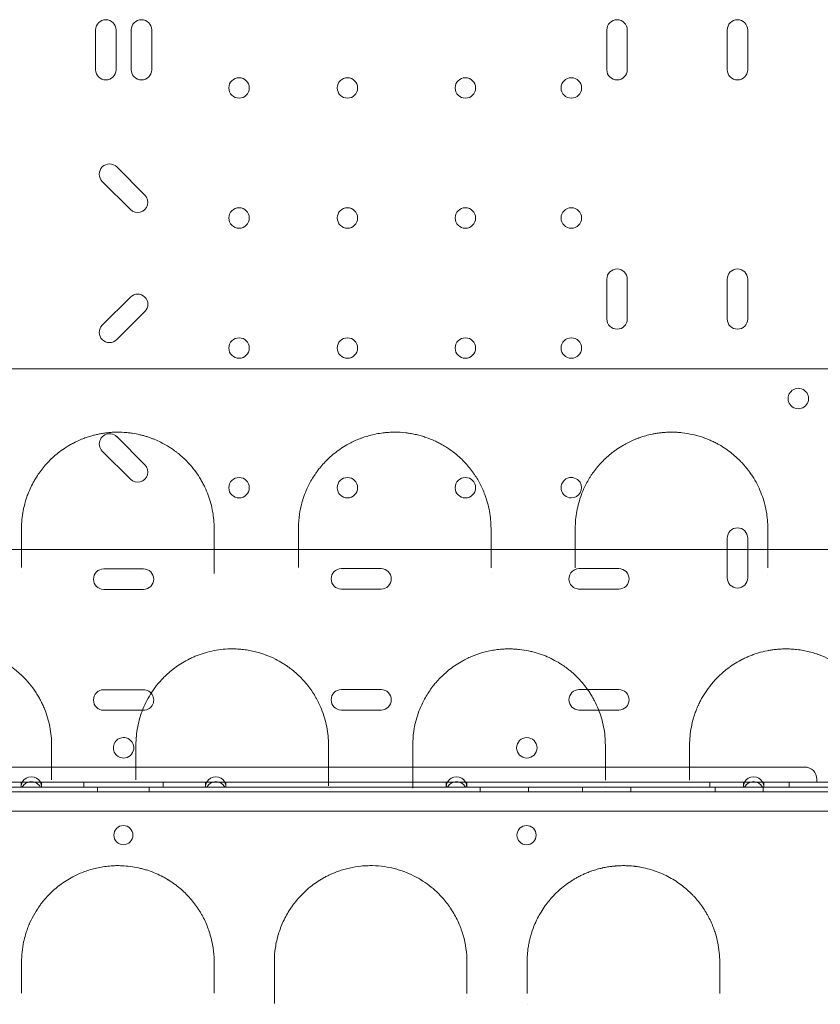
# Model space of a CAD drawing. Units: millimetres. Extents: x 27537 to 40160, y 45625 to 57172.
# Drawn here: x 32163 to 32496, y 52479 to 52888 of the extents above; entities that cross this region are included whole.
import ezdxf

# ---------------------------------------------------------------- set-up
doc = ezdxf.new("R2010")
doc.units = ezdxf.units.MM
doc.layers.add('DETAY', color=7, linetype='Continuous')

# ---------------------------------------------------------------- blocks, each defined once
blk = doc.blocks.new('A$C065F5631')
at = {"color": 0, "linetype": 'Continuous', "lineweight": 0}
for p, q in [((30237.78, 39418.16), (30237.78, 39401.63)), ((30246.28, 39401.63), (30246.28, 39418.16)), ((30252.58, 39418.16), (30252.58, 39401.63)), ((30261.08, 39401.63), (30261.08, 39418.16)), ((30450.15, 39418.13), (30450.15, 39401.63)), ((30458.65, 39401.63), (30458.65, 39418.13)), ((30500.15, 39418.13), (30500.15, 39401.63)), ((30508.65, 39401.63), (30508.65, 39418.13)), ((30258.27, 39349.58), (30246.58, 39361.27)), ((30240.57, 39355.26), (30252.26, 39343.57)), ((30450.15, 39314.64), (30450.15, 39298.14)), ((30458.65, 39298.14), (30458.65, 39314.64)), ((30500.15, 39314.64), (30500.15, 39298.14)), ((30508.65, 39298.14), (30508.65, 39314.64)), ((30252.25, 39307.26), (30240.55, 39295.57)), ((30246.56, 39289.56), (30258.26, 39301.25)), ((30258.27, 39237.58), (30246.58, 39249.27)), ((30240.57, 39243.26), (30252.26, 39231.57)), ((30500.15, 39207.16), (30500.15, 39199.01)), ((30508.65, 39199.01), (30508.65, 39207.16)), ((30500.15, 39199.01), (30500.15, 39199.01)), ((30500.15, 39199.01), (30500.15, 39190.66)), ((30508.65, 39199.01), (30508.65, 39199.01)), ((30508.65, 39190.66), (30508.65, 39199.01)), ((30257.68, 39194.36), (30241.15, 39194.36)), ((30356.37, 39194.46), (30339.87, 39194.46)), ((30455.15, 39194.46), (30438.65, 39194.46)), ((30241.15, 39185.86), (30257.68, 39185.86)), ((30339.87, 39185.96), (30356.37, 39185.96)), ((30438.65, 39185.96), (30455.15, 39185.96)), ((30356.37, 39144.26), (30339.87, 39144.26)), ((30442.17, 39144.26), (30438.65, 39144.26)), ((30442.17, 39144.26), (30442.17, 39144.26)), ((30445.16, 39144.26), (30442.17, 39144.26)), ((30445.16, 39144.26), (30445.16, 39144.26)), ((30455.15, 39144.26), (30445.16, 39144.26)), ((30257.68, 39144.16), (30241.15, 39144.16)), ((30241.15, 39135.66), (30253.84, 39135.66)), ((30253.84, 39135.66), (30253.84, 39135.66)), ((30253.84, 39135.66), (30257.68, 39135.66)), ((30339.87, 39135.76), (30356.37, 39135.76)), ((30438.65, 39135.76), (30455.15, 39135.76)), ((29966.4, 39112.07), (30532.4, 39112.07)), ((30115.35, 39105.77), (30206.85, 39105.77)), ((30139.53, 39103.78), (30214.56, 39103.78)), ((30139.53, 39103.77), (30214.56, 39103.77)), ((30206.85, 39105.77), (30206.85, 39103.77)), ((30215.35, 39105.77), (30206.85, 39105.77)), ((30214.56, 39103.78), (30214.56, 39103.78)), ((30214.56, 39103.78), (30224.02, 39103.78)), ((30214.56, 39103.77), (30214.56, 39103.77)), ((30214.56, 39103.77), (30224.02, 39103.77)), ((30215.35, 39103.77), (30215.35, 39105.77)), ((30215.35, 39105.77), (30283.45, 39105.77)), ((30224.02, 39103.78), (30224.02, 39103.78)), ((30224.02, 39103.78), (30259.5, 39103.78)), ((30224.02, 39103.77), (30224.02, 39103.77)), ((30224.02, 39103.77), (30259.5, 39103.77)), ((30232.9, 39105.77), (30232.9, 39103.77)), ((30238.53, 39101.78), (30238.53, 39103.78)), ((30259.5, 39103.78), (30259.5, 39103.78)), ((30259.5, 39103.78), (30334.53, 39103.78)), ((30259.5, 39103.77), (30259.5, 39103.77)), ((30259.5, 39103.77), (30334.53, 39103.77)), ((30260.09, 39101.78), (30260.09, 39103.78)), ((30265.9, 39105.77), (30265.9, 39103.77)), ((30283.45, 39105.77), (30283.45, 39103.77)), ((30291.95, 39105.77), (30283.45, 39105.77)), ((30291.95, 39103.77), (30291.95, 39105.77)), ((30291.95, 39105.77), (30383.45, 39105.77)), ((30334.53, 39103.78), (30334.53, 39103.78)), ((30334.53, 39103.78), (30365.1, 39103.78)), ((30334.53, 39103.77), (30334.53, 39103.77)), ((30334.53, 39103.77), (30365.1, 39103.77)), ((30365.1, 39103.78), (30365.1, 39103.78)), ((30365.1, 39103.78), (30374.41, 39103.78)), ((30365.1, 39103.77), (30365.1, 39103.77)), ((30365.1, 39103.77), (30374.41, 39103.77)), ((30374.41, 39103.78), (30374.41, 39103.78)), ((30374.41, 39103.78), (30449.53, 39103.78)), ((30374.41, 39103.77), (30374.41, 39103.77)), ((30374.41, 39103.77), (30449.53, 39103.77)), ((30383.45, 39105.77), (30383.45, 39103.77)), ((30391.95, 39105.77), (30383.45, 39105.77)), ((30391.95, 39103.77), (30391.95, 39105.77)), ((30391.95, 39105.77), (30506.85, 39105.77)), ((30397.59, 39101.78), (30397.59, 39103.78)), ((30417.59, 39101.78), (30417.59, 39103.78)), ((30440.09, 39101.78), (30440.09, 39103.78)), ((30449.53, 39103.78), (30449.53, 39103.78)), ((30449.53, 39103.78), (30480.07, 39103.78)), ((30449.53, 39103.77), (30449.53, 39103.77)), ((30449.53, 39103.77), (30480.07, 39103.77)), ((30460.09, 39101.78), (30460.09, 39103.78)), ((30480.07, 39103.78), (30480.07, 39103.78)), ((30480.07, 39103.78), (30489.46, 39103.78)), ((30480.07, 39103.77), (30480.07, 39103.77)), ((30480.07, 39103.77), (30489.46, 39103.77)), ((30489.46, 39103.78), (30489.46, 39103.78)), ((30489.46, 39103.78), (30559.56, 39103.78)), ((30489.46, 39103.77), (30489.46, 39103.77)), ((30489.46, 39103.77), (30559.56, 39103.77)), ((30492.9, 39105.77), (30492.9, 39103.77)), ((30495.09, 39101.78), (30495.09, 39103.78)), ((30506.85, 39105.77), (30506.85, 39103.77)), ((30515.35, 39105.77), (30506.85, 39105.77)), ((30515.09, 39101.78), (30515.09, 39103.78)), ((30515.35, 39103.77), (30515.35, 39105.77)), ((30515.35, 39105.77), (30547.4, 39105.77)), ((30525.9, 39105.77), (30525.9, 39103.77)), ((30537.4, 39107.07), (30537.4, 39105.77)), ((29736.5, 39101.78), (30762.12, 39101.78)), ((30760.29, 39093.78), (29738.33, 39093.78))]:
    blk.add_line(p, q, dxfattribs=at)
for centre, radius in [((30297.39, 39394.07), 4.25), ((30342.39, 39394.07), 4.25), ((30391.39, 39394.07), 4.25), ((30435.39, 39394.07), 4.25), ((30297.39, 39340.07), 4.25), ((30342.39, 39340.07), 4.25), ((30391.39, 39340.07), 4.25), ((30435.39, 39340.07), 4.25), ((30297.39, 39286.07), 4.25), ((30342.39, 39286.07), 4.25), ((30391.39, 39286.07), 4.25), ((30435.39, 39286.07), 4.25), ((30297.39, 39228.07), 4.25), ((30342.39, 39228.07), 4.25), ((30391.39, 39228.07), 4.25), ((30416.91, 39120.08), 4.25), ((30416.8, 39083.8), 4)]:
    blk.add_circle(centre, radius, dxfattribs=at)
for centre, radius, start, end in [((30242.03, 39418.16), 4.25, 0, 180), ((30256.83, 39418.16), 4.25, 0, 180), ((30454.4, 39418.13), 4.25, 0, 180), ((30504.4, 39418.13), 4.25, 0, 180), ((30242.03, 39401.63), 4.25, 180, 0), ((30256.83, 39401.63), 4.25, 180, 0), ((30454.4, 39401.63), 4.25, 180, 0), ((30504.4, 39401.63), 4.25, 180, 0), ((30243.57, 39358.26), 4.25, 45, 225), ((30255.26, 39346.57), 4.25, 225, 45), ((30454.4, 39314.64), 4.25, 0, 180), ((30504.4, 39314.64), 4.25, 0, 180), ((30255.25, 39304.25), 4.25, 315, 135), ((30243.56, 39292.56), 4.25, 135, 315), ((30454.4, 39298.14), 4.25, 180, 0), ((30504.4, 39298.14), 4.25, 180, 0), ((30529.69, 39265.09), 4.25, 126.1681, 270), ((30529.69, 39265.09), 4.25, 53.4553, 126.1646), ((30529.69, 39265.09), 4.25, 126.1646, 126.1681), ((30529.69, 39265.09), 4.25, 270, 53.4524), ((30529.69, 39265.09), 4.25, 53.4524, 53.4553), ((30243.57, 39246.26), 4.25, 82.2572, 225), ((30243.57, 39246.26), 4.25, 45, 82.2572), ((30255.26, 39234.57), 4.25, 225, 45), ((30435.39, 39228.07), 4.25, 31.8265, 270), ((30435.39, 39228.07), 4.25, 270, 31.8265), ((30504.4, 39207.16), 4.25, 0, 180), ((30241.15, 39190.11), 4.25, 90, 270), ((30257.68, 39190.11), 4.25, 270, 90), ((30339.87, 39190.21), 4.25, 90, 270), ((30356.37, 39190.21), 4.25, 270, 90), ((30438.65, 39190.21), 4.25, 90, 196.8422), ((30455.15, 39190.21), 4.25, 270, 90), ((30504.4, 39190.66), 4.25, 180, 0), ((30438.65, 39190.21), 4.25, 196.8422, 196.8424), ((30438.65, 39190.21), 4.25, 196.8424, 260.0266), ((30438.65, 39190.21), 4.25, 260.0266, 260.0278), ((30438.65, 39190.21), 4.25, 260.0278, 270), ((30339.87, 39140.01), 4.25, 90, 270), ((30356.37, 39140.01), 4.25, 270, 90), ((30438.65, 39140.01), 4.25, 90, 270), ((30455.15, 39140.01), 4.25, 270, 90), ((30241.15, 39139.91), 4.25, 90, 270), ((30257.68, 39139.91), 4.25, 75.6815, 90), ((30257.68, 39139.91), 4.25, 270, 41.6127), ((30257.68, 39139.91), 4.25, 75.6808, 75.6815), ((30257.68, 39139.91), 4.25, 41.6135, 75.6808), ((30257.68, 39139.91), 4.25, 41.6127, 41.6135), ((30249.41, 39120.08), 4.25, 75.0467, 270), ((30249.41, 39120.08), 4.25, 270, 75.0463), ((30249.41, 39120.08), 4.25, 75.0463, 75.0467), ((30532.4, 39107.07), 5, 0, 90), ((30211.1, 39103.77), 4.25, 28.0725, 151.9275), ((30287.7, 39103.77), 4.25, 28.0725, 151.9275), ((30387.7, 39103.77), 4.25, 28.0725, 151.9275), ((30511.1, 39103.77), 4.25, 28.0725, 151.9275), ((30211.1, 39103.77), 4.25, 151.9275, 180), ((30211.1, 39101.77), 4.25, 35.3844, 151.9275), ((30211.1, 39101.77), 4.25, 28.0725, 35.3844), ((30211.1, 39103.77), 4.25, 360, 28.0725), ((30287.7, 39103.77), 4.25, 151.9275, 180), ((30287.7, 39101.77), 4.25, 28.0725, 151.9275), ((30287.7, 39103.77), 4.25, 360, 28.0725), ((30387.7, 39103.77), 4.25, 151.9275, 180), ((30387.7, 39101.77), 4.25, 28.0725, 151.9275), ((30387.7, 39103.77), 4.25, 360, 28.0725), ((30511.1, 39103.77), 4.25, 151.9275, 180), ((30511.1, 39101.77), 4.25, 28.0725, 151.9275), ((30511.1, 39103.77), 4.25, 360, 28.0725), ((30249.35, 39083.8), 4, 90.6058, 269.3942), ((30249.27, 39083.8), 4, 270.6058, 89.3942)]:
    blk.add_arc(centre, radius, start, end, dxfattribs=at)
for points, knots in [([(30765.1, 39277.38), (30691.42, 39277.38), (30519.49, 39277.38), (30347.57, 39277.38), (30249.32, 39277.38), (30175.62, 39277.38), (30052.79, 39277.38), (29880.83, 39277.38), (29782.56, 39277.38), (29733.43, 39277.38)], [0, 0, 0, 0, 22.104782, 51.577824, 51.577824, 51.577824, 73.687672, 88.427571, 103.167469, 103.167469, 103.167469, 103.167469]), ([(30287.03, 39211.14), (30287.03, 39213.49), (30286.61, 39218.16), (30285.08, 39223.85), (30283.47, 39227.71), (30282.38, 39229.88), (30281.18, 39232.02), (30279.46, 39234.66), (30276.99, 39237.74), (30274.58, 39240.2), (30272.67, 39241.85), (30271.52, 39242.77), (30270.31, 39243.68), (30268.72, 39244.77), (30266.62, 39246.04), (30264.33, 39247.23), (30262.25, 39248.15), (30260.49, 39248.81), (30259.11, 39249.28), (30257.67, 39249.71), (30255.66, 39250.22), (30253.53, 39250.63), (30251.32, 39250.92), (30250.2, 39251.01), (30249.63, 39251.05), (30248.44, 39251.13), (30246.6, 39251.17), (30244.18, 39251.05), (30242.71, 39250.91), (30241.54, 39250.76), (30240.39, 39250.59), (30238.98, 39250.33), (30237.35, 39249.96), (30235.97, 39249.58), (30234.8, 39249.23), (30233.5, 39248.79), (30231.32, 39247.97), (30229.05, 39246.9), (30226.98, 39245.77), (30225.04, 39244.58), (30221.91, 39242.4), (30218.91, 39239.7), (30215.75, 39236.19), (30213.77, 39233.46), (30211.52, 39229.71), (30210.17, 39226.83), (30209.1, 39223.89), (30208.37, 39221.52), (30207.37, 39217.31), (30207.03, 39213.62), (30207.03, 39211.14)], [0, 0, 0, 0, 1.199191, 2.398381, 2.997976, 3.297774, 3.597572, 4.197167, 4.796762, 5.396357, 5.696155, 5.846054, 5.995953, 6.29575, 6.595548, 6.895345, 7.195143, 7.345042, 7.494941, 7.644839, 7.794738, 8.094536, 8.244435, 8.394334, 8.394334, 8.394334, 8.710532, 8.868631, 9.02673, 9.105779, 9.184829, 9.342928, 9.501027, 9.659126, 9.764526, 9.869925, 10.080724, 10.502321, 10.71312, 10.923919, 11.345516, 12.188711, 12.610309, 13.453504, 13.769702, 14.718297, 15.034495, 15.350693, 15.983089, 17.247882, 17.247882, 17.247882, 17.247882]), ([(30402.03, 39211.14), (30402.03, 39213.54), (30401.6, 39218.33), (30399.88, 39224.55), (30397.86, 39229.06), (30396.4, 39231.62), (30395.49, 39233.07), (30394.04, 39235.21), (30391.49, 39238.38), (30387.72, 39241.94), (30384.33, 39244.4), (30381.95, 39245.84), (30380.25, 39246.76), (30378.07, 39247.82), (30375.69, 39248.77), (30373.1, 39249.59), (30371.05, 39250.13), (30369.24, 39250.49), (30367.93, 39250.7), (30367.18, 39250.81), (30365.27, 39251.04), (30363.41, 39251.15), (30361.63, 39251.14), (30361.24, 39251.13), (30360.55, 39251.11), (30359.56, 39251.07), (30358.59, 39250.99), (30357.91, 39250.93), (30357.53, 39250.88), (30356.33, 39250.74), (30354.26, 39250.41), (30351.45, 39249.75), (30349.29, 39249.07), (30347.66, 39248.48), (30346.09, 39247.84), (30344.24, 39246.99), (30341.84, 39245.71), (30339.37, 39244.15), (30336.05, 39241.67), (30333.25, 39239.02), (30331.01, 39236.42), (30329.93, 39235.01), (30328.91, 39233.6), (30327.86, 39231.98), (30326.82, 39230.15), (30325.69, 39227.92), (30324.55, 39225.28), (30323.43, 39221.83), (30322.49, 39217.74), (30322.08, 39214.15), (30322.03, 39211.74), (30322.03, 39211.14)], [0, 0, 0, 0, 1.234242, 2.468484, 3.291312, 3.702725, 3.908432, 4.114139, 4.936967, 5.759795, 6.308347, 6.582623, 6.78833, 6.994037, 7.405451, 7.611158, 7.816865, 8.022572, 8.125425, 8.176852, 8.228279, 8.639693, 8.665406, 8.69112, 8.742546, 8.8454, 8.948253, 8.99968, 9.025393, 9.051107, 9.325383, 9.599659, 9.873935, 10.011073, 10.148211, 10.422487, 10.696763, 11.108176, 11.51959, 12.342418, 12.753832, 13.062393, 13.165246, 13.57666, 13.988074, 14.193781, 14.810902, 15.428023, 16.045144, 16.970825, 17.279386, 17.279386, 17.279386, 17.279386]), ([(30517.03, 39211.14), (30517.03, 39213.53), (30516.6, 39218.31), (30514.67, 39225.32), (30512.22, 39230.37), (30510.3, 39233.36), (30509.65, 39234.29), (30509.26, 39234.83), (30508.27, 39236.16), (30507.15, 39237.5), (30505.86, 39238.87), (30505.2, 39239.54), (30503.98, 39240.72), (30502.1, 39242.36), (30499.57, 39244.23), (30497.22, 39245.7), (30495.16, 39246.8), (30493.52, 39247.59), (30492.06, 39248.21), (30490.99, 39248.62), (30490.37, 39248.85), (30489.42, 39249.18), (30488.27, 39249.53), (30486.91, 39249.9), (30484.82, 39250.4), (30482.57, 39250.79), (30480.44, 39250.99), (30479.66, 39251.05), (30478.48, 39251.12), (30476.71, 39251.16), (30474.73, 39251.08), (30473.37, 39250.97), (30472.6, 39250.89), (30471.71, 39250.79), (30470.53, 39250.61), (30468.58, 39250.26), (30466.25, 39249.69), (30464.42, 39249.11), (30463.4, 39248.74), (30462.99, 39248.59), (30462.29, 39248.33), (30460.15, 39247.45), (30457.32, 39246.02), (30454.69, 39244.35), (30453, 39243.12), (30451.39, 39241.87), (30449.55, 39240.25), (30447.57, 39238.24), (30445.79, 39236.17), (30444.47, 39234.4), (30443.5, 39232.97), (30442.6, 39231.53), (30441.16, 39228.97), (30439.16, 39224.48), (30437.46, 39218.31), (30437.03, 39213.54), (30437.03, 39211.14)], [0, 0, 0, 0, 1.237262, 2.474523, 3.711785, 4.021101, 4.175758, 4.253087, 4.330416, 4.949047, 5.052152, 5.155257, 5.361467, 5.773888, 6.186308, 6.598729, 6.804939, 7.01115, 7.21736, 7.320465, 7.372018, 7.42357, 7.62978, 7.732886, 7.835991, 8.248411, 8.351516, 8.403069, 8.454622, 8.660832, 8.867042, 8.970147, 9.0217, 9.073252, 9.210726, 9.348199, 9.623147, 9.898094, 9.932462, 9.96683, 10.035567, 10.173041, 10.722935, 11.135355, 11.341566, 11.547776, 11.960196, 12.372617, 12.785038, 13.197458, 13.403668, 13.609879, 14.022299, 14.84714, 16.084402, 17.321664, 17.321664, 17.321664, 17.321664]), ([(30578.71, 39202.38), (30468.92, 39202.38), (30359.12, 39202.38), (30249.33, 39202.38), (30139.51, 39202.38), (30029.69, 39202.38), (29919.87, 39202.38)], [41.988807, 41.988807, 41.988807, 41.988807, 74.926486, 74.926486, 74.926486, 107.872491, 107.872491, 107.872491, 107.872491]), ([(30287.03, 39192.45), (30287.03, 39192.57), (30287.03, 39193.09), (30287.03, 39193.97), (30287.03, 39194.63), (30287.03, 39194.93)], [0.7929052, 0.7929052, 0.7929052, 0.7929052, 0.8397605, 1.0077126, 1.1756647, 1.1756647, 1.1756647, 1.1756647]), ([(30219.53, 39121.14), (30219.53, 39123.7), (30219.04, 39128.82), (30217.38, 39134.42), (30215.81, 39138.02), (30214.93, 39139.8), (30213.95, 39141.54), (30212.51, 39143.84), (30210.44, 39146.64), (30207.84, 39149.47), (30205.63, 39151.48), (30204.05, 39152.75), (30201.57, 39154.6), (30198.29, 39156.6), (30194.57, 39158.23), (30192.34, 39159.04), (30190.03, 39159.77), (30186.97, 39160.5), (30183.77, 39160.95), (30181.2, 39161.12), (30178.59, 39161.16), (30175.76, 39161), (30173.21, 39160.65), (30171.57, 39160.34), (30170.34, 39160.07), (30169.14, 39159.77), (30166.79, 39159.1), (30164.18, 39158.13), (30160.86, 39156.56), (30158.33, 39155.11), (30155.73, 39153.32), (30153.53, 39151.58), (30151.73, 39149.93), (30150.39, 39148.55), (30149.27, 39147.32), (30148.38, 39146.24), (30146.96, 39144.41), (30145.82, 39142.72), (30144.24, 39140.03), (30143.26, 39138.08), (30142.09, 39135.3), (30141.1, 39132.46), (30140.35, 39129.36), (30139.71, 39125.59), (30139.53, 39123.05), (30139.53, 39121.14)], [0, 0, 0, 0, 1.020335, 2.04067, 2.295753, 2.550837, 2.805921, 3.061005, 3.571172, 4.081339, 4.421451, 4.591507, 4.761563, 5.441786, 5.781898, 5.951953, 6.122009, 6.462121, 6.802232, 6.972288, 7.142344, 7.482456, 7.709197, 7.822567, 7.935938, 8.049308, 8.162679, 8.616161, 8.842902, 9.268042, 9.523125, 9.863237, 10.203349, 10.373404, 10.54346, 10.798544, 10.883572, 11.393739, 11.563795, 12.073963, 12.244018, 12.754186, 13.264353, 13.519437, 14.284688, 14.284688, 14.284688, 14.284688]), ([(30334.53, 39121.14), (30334.53, 39123.69), (30334.04, 39128.78), (30332.34, 39134.56), (30330.75, 39138.14), (30329.97, 39139.7), (30329.12, 39141.25), (30327.97, 39143.15), (30325.86, 39146.13), (30323.36, 39148.99), (30320.81, 39151.32), (30319.25, 39152.6), (30318.02, 39153.52), (30316.74, 39154.42), (30314.95, 39155.56), (30312.22, 39157.08), (30309.39, 39158.32), (30307.14, 39159.1), (30305.61, 39159.59), (30303.63, 39160.11), (30301.15, 39160.61), (30298.81, 39160.93), (30296.66, 39161.1), (30294.07, 39161.17), (30290.81, 39161.03), (30286.97, 39160.48), (30283.96, 39159.75), (30281.64, 39159.02), (30279.96, 39158.4), (30278.33, 39157.73), (30276.27, 39156.76), (30273.85, 39155.43), (30270.29, 39153.07), (30267.39, 39150.62), (30265.04, 39148.19), (30263.18, 39146.05), (30260.3, 39142.14), (30258.13, 39138), (30256.76, 39134.36), (30255.97, 39131.9), (30255.2, 39128.78), (30254.65, 39124.98), (30254.53, 39122.42), (30254.53, 39121.14)], [0, 0, 0, 0, 1.019491, 2.038983, 2.378813, 2.548729, 2.718644, 3.058474, 3.398305, 4.077966, 4.417796, 4.587712, 4.757627, 4.927542, 5.097457, 5.437288, 5.890395, 6.003672, 6.116949, 6.343503, 6.570056, 6.79661, 6.966525, 7.13644, 7.476271, 7.816101, 8.155932, 8.325847, 8.495762, 8.665678, 8.835593, 9.175423, 9.515254, 10.194915, 10.449788, 10.704661, 11.214406, 12.233898, 12.488771, 12.743644, 13.253389, 13.763135, 14.272881, 14.272881, 14.272881, 14.272881]), ([(30449.53, 39121.14), (30449.53, 39123.67), (30449.05, 39128.72), (30447.25, 39134.87), (30445.35, 39139.01), (30444.08, 39141.32), (30443.03, 39143.02), (30441.12, 39145.8), (30438.68, 39148.67), (30435.98, 39151.17), (30434.43, 39152.45), (30433.01, 39153.54), (30431.72, 39154.43), (30429.93, 39155.57), (30427.77, 39156.79), (30425.16, 39157.99), (30422.95, 39158.83), (30421.24, 39159.4), (30419.47, 39159.9), (30417.03, 39160.46), (30414.48, 39160.87), (30411.87, 39161.08), (30409.92, 39161.15), (30407.95, 39161.12), (30405.77, 39160.98), (30403.4, 39160.69), (30401.3, 39160.3), (30399.68, 39159.91), (30397.29, 39159.26), (30394.63, 39158.31), (30391.47, 39156.87), (30388.88, 39155.44), (30385.3, 39153.09), (30382.2, 39150.46), (30380.03, 39148.18), (30378.79, 39146.75), (30377.91, 39145.66), (30376.95, 39144.36), (30375.91, 39142.85), (30374.26, 39140.15), (30372.53, 39136.57), (30371.11, 39132.48), (30370.35, 39129.38), (30369.71, 39125.6), (30369.53, 39123.05), (30369.53, 39121.14)], [0, 0, 0, 0, 1.027063, 2.054126, 2.567657, 2.824423, 3.081189, 3.337955, 4.108252, 4.450606, 4.621783, 4.79296, 5.049726, 5.135315, 5.477669, 5.820023, 5.9912, 6.162378, 6.333555, 6.504732, 6.847086, 7.018263, 7.189441, 7.360618, 7.531795, 7.760031, 7.988267, 8.102385, 8.216503, 8.672976, 8.901212, 9.243566, 9.585921, 10.270629, 10.612984, 10.698572, 10.955338, 11.126515, 11.297692, 11.640047, 12.324755, 12.838287, 13.351818, 13.608584, 14.378881, 14.378881, 14.378881, 14.378881]), ([(30564.53, 39121.14), (30564.53, 39123.66), (30564.05, 39128.71), (30562.14, 39135.27), (30559.88, 39139.99), (30558.04, 39143.03), (30556.61, 39145.07), (30555.45, 39146.52), (30554.23, 39147.96), (30552.09, 39150.24), (30549.43, 39152.53), (30546.85, 39154.34), (30545.06, 39155.49), (30542.32, 39157.04), (30539.45, 39158.29), (30537.17, 39159.09), (30536.01, 39159.46), (30534.82, 39159.8), (30533.19, 39160.2), (30531.09, 39160.62), (30528.7, 39160.94), (30526.51, 39161.1), (30524.54, 39161.15), (30522.89, 39161.11), (30521.57, 39161.03), (30520.26, 39160.92), (30519.12, 39160.78), (30517.84, 39160.58), (30515.96, 39160.24), (30513.98, 39159.75), (30512.22, 39159.2), (30511.06, 39158.81), (30509.94, 39158.39), (30508.86, 39157.94), (30507.8, 39157.48), (30504.97, 39156.13), (30501.74, 39154.12), (30499.13, 39152.06), (30497.63, 39150.75), (30496.37, 39149.58), (30494.88, 39148.02), (30493.04, 39145.87), (30491.01, 39143.09), (30489.32, 39140.2), (30488.38, 39138.28), (30487.85, 39137.1), (30487.47, 39136.2), (30487.06, 39135.15), (30486.62, 39133.94), (30485.94, 39131.81), (30484.89, 39127.47), (30484.53, 39123.67), (30484.53, 39121.14)], [0, 0, 0, 0, 1.035902, 2.071805, 2.762406, 3.107707, 3.453008, 3.711983, 3.798308, 4.143609, 4.834211, 5.006861, 5.179511, 5.524812, 5.985213, 6.100313, 6.215414, 6.330514, 6.445614, 6.675815, 6.906015, 7.078665, 7.251316, 7.423966, 7.510291, 7.596617, 7.769267, 7.81243, 7.941917, 8.287218, 8.373543, 8.459868, 8.632519, 8.718844, 8.805169, 8.97782, 9.668421, 10.013722, 10.100047, 10.359023, 10.617998, 10.876974, 11.394925, 11.912876, 12.171851, 12.236595, 12.430827, 12.560315, 12.689803, 12.948778, 13.466729, 14.502632, 14.502632, 14.502632, 14.502632]), ([(30334.53, 39104.26), (30334.53, 39104.71), (30334.53, 39105.59), (30334.53, 39106.39), (30334.53, 39106.77)], [0.8496217, 0.8496217, 0.8496217, 0.8496217, 1.0135441, 1.1824681, 1.1824681, 1.1824681, 1.1824681]), ([(30369.53, 39106.72), (30369.53, 39106.34), (30369.53, 39105.27), (30369.53, 39104.04), (30369.53, 39103.24)], [0, 0, 0, 0, 0.1688645, 0.446971, 0.446971, 0.446971, 0.446971]), ([(30287.03, 39031.14), (30287.03, 39031.3), (30287.03, 39031.45), (30286.98, 39035.22), (30286.18, 39040.64), (30283.97, 39046.66), (30282.56, 39049.55), (30281.66, 39051.17), (30280.22, 39053.57), (30278.25, 39056.27), (30275.95, 39058.8), (30274.71, 39060.02), (30274.08, 39060.61), (30273.7, 39060.94), (30272.77, 39061.77), (30271.5, 39062.81), (30269.84, 39064.01), (30268.86, 39064.66), (30268.19, 39065.08), (30267.75, 39065.36), (30266.95, 39065.83), (30265.31, 39066.74), (30262.86, 39067.92), (30260.27, 39068.91), (30258.13, 39069.58), (30255.94, 39070.16), (30253.11, 39070.72), (30250.79, 39070.98), (30249.63, 39071.05), (30248.95, 39071.1), (30248.05, 39071.13), (30246.25, 39071.14), (30244.22, 39071.07), (30241.52, 39070.79), (30238.86, 39070.32), (30236.28, 39069.69), (30233.8, 39068.91), (30231.39, 39067.98), (30228.83, 39066.8), (30226.18, 39065.32), (30223.51, 39063.54), (30221.44, 39061.91), (30219.89, 39060.54), (30218.41, 39059.12), (30217.03, 39057.63), (30215.76, 39056.1), (30214.27, 39054.15), (30212.4, 39051.32), (30210.77, 39048.12), (30209.68, 39045.51), (30209.09, 39043.85), (30208.47, 39041.84), (30207.43, 39037.77), (30207.03, 39033.93), (30207.03, 39031.14)], [0, 0, 0, 0, 0.053474, 0.053474, 1.272595, 1.882155, 2.186936, 2.339326, 2.491716, 3.101276, 3.406056, 3.558447, 3.634642, 3.672739, 3.710837, 4.015617, 4.168007, 4.320397, 4.358495, 4.396592, 4.472787, 4.625177, 4.929958, 5.234738, 5.387128, 5.539518, 5.844298, 6.149078, 6.149078, 6.149078, 6.326205, 6.385247, 6.621416, 6.857585, 7.093753, 7.329922, 7.566091, 7.802259, 8.038428, 8.35332, 8.668211, 8.983103, 9.140549, 9.297994, 9.612886, 9.770332, 9.927778, 10.400115, 10.872452, 11.108621, 11.34479, 11.462874, 11.817127, 12.761802, 12.761802, 12.761802, 12.761802]), ([(30392.03, 39031.14), (30392.03, 39034.88), (30391.44, 39039.08), (30390.05, 39043.57), (30389.67, 39044.69), (30389.34, 39045.57), (30389.08, 39046.23), (30388.85, 39046.77), (30388.68, 39047.15), (30388.59, 39047.37), (30387.77, 39049.2), (30386.82, 39050.97), (30385.72, 39052.7), (30385.6, 39052.88), (30385.46, 39053.11), (30385.28, 39053.38), (30384.91, 39053.91), (30383.6, 39055.78), (30381.32, 39058.51), (30378.01, 39061.64), (30374.69, 39064.19), (30370.94, 39066.48), (30367.53, 39068.07), (30364.64, 39069.12), (30361.67, 39070.01), (30357.74, 39070.83), (30353.68, 39071.16), (30350.44, 39071.13), (30347.18, 39070.9), (30343.96, 39070.37), (30340.88, 39069.58), (30338.25, 39068.73), (30335.9, 39067.77), (30333.84, 39066.77), (30331.83, 39065.7), (30329.49, 39064.23), (30326, 39061.65), (30322.94, 39058.73), (30320.65, 39055.97), (30319.45, 39054.36), (30318.33, 39052.72), (30317.05, 39050.62), (30315.73, 39048.01), (30314.6, 39045.35), (30313.38, 39041.74), (30312.34, 39037.12), (30312.05, 39033.34), (30312.03, 39031.35), (30312.03, 39031.24), (30312.03, 39031.14)], [0, 0, 0, 0, 1.276438, 1.435993, 1.595547, 1.675325, 1.755102, 1.834879, 1.874768, 1.894712, 1.914657, 2.552876, 2.570604, 2.588332, 2.623789, 2.659245, 2.694702, 2.836528, 3.403834, 3.829313, 4.254793, 4.680272, 5.105751, 5.318491, 5.53123, 5.95671, 6.382189, 6.594929, 6.807668, 7.233147, 7.445887, 7.658627, 7.977736, 8.137291, 8.296846, 8.615955, 8.935065, 9.573283, 9.892393, 10.051948, 10.211502, 10.530612, 10.849721, 11.168831, 11.48794, 12.126159, 12.764378, 12.764378, 12.800756, 12.800756, 12.800756, 12.800756]), ([(30497.03, 39031.14), (30497.03, 39033.8), (30496.63, 39037.81), (30495.46, 39042.36), (30494.6, 39044.91), (30493.77, 39047), (30492.92, 39048.85), (30492.07, 39050.45), (30491.16, 39052.03), (30489.9, 39053.98), (30488.21, 39056.24), (30486.64, 39058.05), (30485.3, 39059.45), (30483.89, 39060.81), (30482.01, 39062.42), (30478.77, 39064.82), (30475.08, 39066.95), (30471.81, 39068.33), (30469.73, 39069.08), (30467.61, 39069.75), (30465.1, 39070.34), (30463.31, 39070.64), (30462.45, 39070.77), (30462.02, 39070.83), (30461.58, 39070.88), (30461.35, 39070.9), (30461.2, 39070.92), (30460.26, 39071.02), (30458.75, 39071.12), (30456.41, 39071.15), (30454.85, 39071.09), (30453.87, 39071.01), (30453.74, 39071), (30453.65, 39070.99), (30453.36, 39070.97), (30452.61, 39070.9), (30451.25, 39070.73), (30449.72, 39070.47), (30448.58, 39070.24), (30447.84, 39070.07), (30447.1, 39069.89), (30446.08, 39069.62), (30444.63, 39069.18), (30442.85, 39068.56), (30440.95, 39067.78), (30439.23, 39066.97), (30437.8, 39066.22), (30436.41, 39065.42), (30433.77, 39063.77), (30431.51, 39062.02), (30429.29, 39059.97), (30427.88, 39058.57), (30426.19, 39056.66), (30424.42, 39054.37), (30422.98, 39052.19), (30421.53, 39049.64), (30420.12, 39046.71), (30419.01, 39043.71), (30418.28, 39041.12), (30417.82, 39039.14), (30417.23, 39035.83), (30417.03, 39033.15), (30417.03, 39031.14)], [0, 0, 0, 0, 0.919564, 1.379346, 1.609237, 1.839128, 2.14565, 2.29891, 2.452171, 2.758692, 3.065214, 3.371735, 3.524996, 3.678257, 3.984778, 4.291299, 4.904342, 5.210863, 5.287494, 5.517385, 5.823906, 5.977167, 5.996324, 6.053797, 6.092112, 6.11127, 6.116059, 6.130428, 6.360319, 6.513579, 6.74347, 6.769014, 6.77061, 6.7754, 6.794557, 6.845644, 6.973361, 7.152165, 7.254339, 7.279883, 7.356513, 7.458687, 7.560861, 7.765208, 7.969556, 8.122817, 8.295235, 8.429338, 8.582599, 9.195641, 9.272272, 9.502163, 9.808684, 10.07689, 10.421727, 10.651618, 11.03477, 11.494552, 11.724443, 11.954334, 12.184225, 12.873898, 12.873898, 12.873898, 12.873898]), ([(30207.03, 39031.14), (30207.03, 39030.74), (30207.03, 39030.35), (30207.03, 39026.05), (30207.03, 39022.11), (30207.03, 39018.14)], [0, 0, 0, 0, 0.152588, 0.152588, 1.656313, 1.656313, 1.656313, 1.656313]), ([(30392.03, 39018.06), (30392.03, 39022.24), (30392.03, 39026.38), (30392.03, 39030.71), (30392.03, 39030.92), (30392.03, 39031.14)], [0, 0, 0, 0, 1.600865, 1.600865, 1.684858, 1.684858, 1.684858, 1.684858]), ([(30417.03, 39031.14), (30417.03, 39030.6), (30417.03, 39030.07), (30417.03, 39025.73), (30417.03, 39021.89), (30417.03, 39018.03)], [0, 0, 0, 0, 0.20887, 0.20887, 1.695429, 1.695429, 1.695429, 1.695429]), ([(30497.03, 39017.99), (30497.03, 39020.75), (30497.03, 39023.5), (30497.03, 39027.87), (30497.03, 39029.5), (30497.03, 39031.14)], [0, 0, 0, 0, 1.064823, 1.064823, 1.708057, 1.708057, 1.708057, 1.708057]), ([(30312.03, 39018.12), (30312.03, 39017.67), (30312.03, 39016.33), (30312.03, 39014.84), (30312.03, 39013.85)], [0, 0, 0, 0, 0.1692652, 0.4851659, 0.4851659, 0.4851659, 0.4851659])]:
    blk.add_open_spline(points, degree=3, knots=knots, dxfattribs=at)
for points in [[(30207.03, 39211.14), (30207.03, 39205.88), (30207.03, 39200.48), (30207.03, 39194.94)], [(30287.03, 39194.93), (30287.03, 39200.48), (30287.03, 39205.88), (30287.03, 39211.14)], [(30322.03, 39211.14), (30322.03, 39205.87), (30322.03, 39200.46), (30322.03, 39194.91)], [(30402.03, 39194.86), (30402.03, 39200.43), (30402.03, 39205.85), (30402.03, 39211.14)], [(30437.03, 39211.14), (30437.03, 39205.83), (30437.03, 39200.4), (30437.03, 39194.83)], [(30517.03, 39194.78), (30517.03, 39200.36), (30517.03, 39205.81), (30517.03, 39211.14)], [(30207.03, 39192.39), (30207.03, 39192.39), (30207.03, 39192.39), (30207.03, 39192.39)], [(30322.03, 39192.34), (30322.03, 39192.34), (30322.03, 39192.34), (30322.03, 39192.34)], [(30402.03, 39192.36), (30402.03, 39192.36), (30402.03, 39192.36), (30402.03, 39192.36)], [(30437.03, 39192.35), (30437.03, 39192.35), (30437.03, 39192.35), (30437.03, 39192.35)], [(30517.03, 39192.15), (30517.03, 39192.15), (30517.03, 39192.15), (30517.03, 39192.15)], [(30219.53, 39106.81), (30219.53, 39111.66), (30219.53, 39116.44), (30219.53, 39121.14)], [(30254.53, 39121.14), (30254.53, 39116.44), (30254.53, 39111.66), (30254.53, 39106.82)], [(30334.53, 39106.77), (30334.53, 39111.63), (30334.53, 39116.42), (30334.53, 39121.14)], [(30369.53, 39121.14), (30369.53, 39116.41), (30369.53, 39111.6), (30369.53, 39106.72)], [(30449.53, 39106.63), (30449.53, 39111.54), (30449.53, 39116.38), (30449.53, 39121.14)], [(30484.53, 39121.14), (30484.53, 39116.36), (30484.53, 39111.51), (30484.53, 39106.58)], [(30219.53, 39103.67), (30219.53, 39103.67), (30219.53, 39103.67), (30219.53, 39103.67)], [(30254.53, 39103.71), (30254.53, 39103.71), (30254.53, 39103.71), (30254.53, 39103.71)], [(30334.53, 39104.26), (30334.53, 39104.26), (30334.53, 39104.26), (30334.53, 39104.26)], [(30449.53, 39104.12), (30449.53, 39104.12), (30449.53, 39104.12), (30449.53, 39104.12)], [(30484.53, 39103.33), (30484.53, 39103.33), (30484.53, 39103.33), (30484.53, 39103.33)], [(30369.53, 39103.24), (30369.53, 39103.24), (30369.53, 39103.24), (30369.53, 39103.24)], [(30287.03, 39018.14), (30287.03, 39022.51), (30287.03, 39026.85), (30287.03, 39031.14)], [(30312.03, 39031.14), (30312.03, 39026.84), (30312.03, 39022.5), (30312.03, 39018.12)], [(30207.03, 39015.38), (30207.03, 39015.38), (30207.03, 39015.38), (30207.03, 39015.38)], [(30287.03, 39015.52), (30287.03, 39015.52), (30287.03, 39015.52), (30287.03, 39015.52)], [(30312.03, 39013.85), (30312.03, 39013.85), (30312.03, 39013.85), (30312.03, 39013.85)], [(30392.03, 39016.35), (30392.03, 39016.35), (30392.03, 39016.35), (30392.03, 39016.35)], [(30417.03, 39013.55), (30417.03, 39013.55), (30417.03, 39013.55), (30417.03, 39013.55)], [(30497.03, 39015.35), (30497.03, 39015.35), (30497.03, 39015.35), (30497.03, 39015.35)]]:
    blk.add_open_spline(points, degree=3, dxfattribs=at)

msp = doc.modelspace()

# ---------------------------------------------------------------- block references
at = {"layer": 'DETAY'}
msp.add_blockref('A$C065F5631', (1957.14, 13465.28), dxfattribs=at)

doc.saveas('drawing.dxf')
